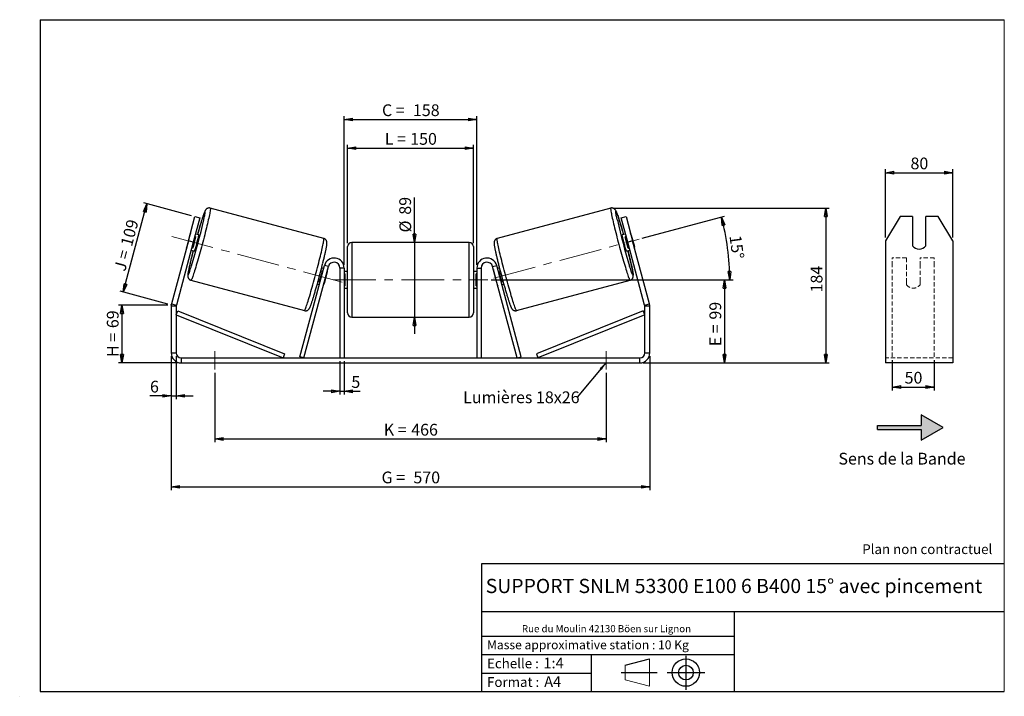
# Model space of a CAD drawing. Units: millimetres. Extents: x -1 to 292, y 3 to 205.
import ezdxf

# ---------------------------------------------------------------- set-up
doc = ezdxf.new("R2010")
doc.units = ezdxf.units.MM
doc.header["$PDSIZE"] = -1
doc.linetypes.add('CENTERX2', pattern=[20.32, 12.7, -2.54, 2.54, -2.54])
doc.linetypes.add('HIDDEN', pattern=[1.905, 1.27, -0.635])
doc.layers.add('SLD-0', color=7, linetype='Continuous')
doc.styles.add('SLDTEXTSTYLE0', font='TXT', dxfattribs={"width": 0.75})
doc.styles.add('SLDTEXTSTYLE2', font='TXT', dxfattribs={"width": 0.666667})
doc.dimstyles.new('SLDDIMSTYLE0', dxfattribs={"dimtxt": 3.501, "dimasz": 2.5, "dimexe": 0, "dimexo": 0.0625, "dimgap": 0.87525, "dimtad": 1, "dimdec": 0, "dimlfac": 4, "dimrnd": 1e-09, "dimzin": 12, "dimdsep": 46, "dimtxsty": 'SLDTEXTSTYLE0', "dimblk1": 'CLOSED', "dimblk2": 'CLOSED', "dimsah": 1, "dimcen": 0.09, "dimadec": 0, "dimazin": 3, "dimtfac": 1, "dimtofl": 0, "dimtmove": 0, "dimatfit": 3, "dimldrblk": 'CLOSED', "dimfxl": 0, "dimfrac": 2, "dimtolj": 1, "dimtzin": 12, "dimarcsym": 0})
doc.dimstyles.new('SLDDIMSTYLE1', dxfattribs={"dimtxt": 3.501, "dimasz": 2.5, "dimexe": 0, "dimexo": 0.0625, "dimgap": 0.87525, "dimtad": 1, "dimdec": 0, "dimlfac": 4, "dimrnd": 1e-09, "dimzin": 12, "dimdsep": 46, "dimtxsty": 'SLDTEXTSTYLE0', "dimblk1": 'CLOSED', "dimblk2": 'CLOSED', "dimsah": 1, "dimcen": 0.09, "dimadec": 0, "dimazin": 3, "dimtfac": 1, "dimtmove": 0, "dimatfit": 0, "dimldrblk": 'CLOSED', "dimfxl": 0, "dimfrac": 2, "dimtolj": 1, "dimtzin": 12, "dimarcsym": 0})
doc.dimstyles.new('SLDDIMSTYLE2', dxfattribs={"dimtxt": 3.501, "dimasz": 2.5, "dimexe": 0, "dimexo": 0.0625, "dimgap": 0.87525, "dimtad": 1, "dimdec": 4, "dimlfac": 4, "dimzin": 12, "dimdsep": 46, "dimtxsty": 'SLDTEXTSTYLE0', "dimblk1": 'CLOSED', "dimblk2": 'CLOSED', "dimsah": 1, "dimcen": 0.09, "dimadec": 0, "dimazin": 3, "dimtfac": 1, "dimtofl": 0, "dimtmove": 0, "dimatfit": 3, "dimldrblk": 'CLOSED', "dimfxl": 0, "dimfrac": 2, "dimtolj": 1, "dimtzin": 12, "dimarcsym": 0})
doc.dimstyles.new('SLDDIMSTYLE3', dxfattribs={"dimtxt": 0.18, "dimasz": 2.5, "dimexe": 0, "dimexo": 0.0625, "dimgap": 0, "dimtad": 0, "dimtih": 1, "dimtoh": 1, "dimdec": 0, "dimrnd": 1e-09, "dimzin": 0, "dimdsep": 46, "dimtxsty": 'Standard', "dimsah": 1, "dimcen": 0.09, "dimadec": 0, "dimazin": 0, "dimtfac": 2.5, "dimtdec": 0, "dimtofl": 0, "dimtmove": 0, "dimatfit": 3, "dimfxl": 0, "dimfrac": 2, "dimtolj": 1, "dimtzin": 0, "dimarcsym": 0})

# ---------------------------------------------------------------- blocks, each defined once
blk = doc.blocks.new('Bloc1')
at = {"color": 7, "linetype": 'Continuous', "lineweight": 0}
blk.add_point((27.17, 41.63), dxfattribs=at)
at = {"layer": 'SLD-0'}
for p, q in [((9.1, 43.82), (16.35, 45.7)), ((27.17, 46.64), (27.17, 36.52)), ((7.87, 41.63), (18.56, 41.63)), ((21.6, 41.63), (32.77, 41.63))]:
    blk.add_line(p, q, dxfattribs=at)
at = {"layer": 'SLD-0', "color": 7, "linetype": 'Continuous', "lineweight": 18}
for p, q in [((16.35, 45.7), (16.35, 37.56)), ((9.1, 39.44), (9.1, 43.82)), ((9.1, 39.44), (16.35, 37.56))]:
    blk.add_line(p, q, dxfattribs=at)
at = {"layer": 'SLD-0'}
for radius in [4.07, 2.19]:
    blk.add_circle((27.17, 41.63), radius, dxfattribs=at)
blk = doc.blocks.new('SW_NOTE_0')
at = {"color": 0, "linetype": 'Continuous', "lineweight": 0, "insert": (28.37, -0.09), "char_height": 2.1167, "attachment_point": 2, "style": 'SLDTEXTSTYLE0'}
blk.add_mtext('Rue du Moulin 42130 Böen sur Lignon', dxfattribs=at)
blk = doc.blocks.new('_Closed')
at = {"color": 0, "linetype": 'ByBlock', "lineweight": -2}
for p, q in [((-1, 0.166667), (0, 0)), ((-1, 0.166667), (-1, -0.166667)), ((0, 0), (-1, -0.166667)), ((0, 0), (-1, 0))]:
    blk.add_line(p, q, dxfattribs=at)
blk = doc.blocks.new('_D')
at = {"layer": 'SLD-0'}
for p, q in [((42.98, 120), (28.34, 120)), ((29.34, 120), (29.34, 102.75)), ((45.98, 102.75), (28.34, 102.75))]:
    blk.add_line(p, q, dxfattribs=at)
at = {"layer": 'SLD-0', "xscale": 2.5, "yscale": 2.5}
for p, rotation in [((29.34, 120), 90.0000000000004), ((29.34, 102.75), 270.0000000000004)]:
    blk.add_blockref('_Closed', p, dxfattribs=dict(at, rotation=rotation))
at = {"layer": 'SLD-0', "char_height": 3.501, "attachment_point": 1, "rotation": 90}
for s, insert, style in [('69', (24.83, 113.1), 'SLDTEXTSTYLE0'), ('H =', (24.83, 104.49), 'SLDTEXTSTYLE2')]:
    blk.add_mtext(s, dxfattribs=dict(at, insert=insert, style=style))
blk = doc.blocks.new('_D_1')
at = {"layer": 'SLD-0'}
for p, q in [((29.73, 123.82), (36.78, 150.16)), ((50.07, 146.6), (35.82, 150.42)), ((43.01, 120.26), (28.76, 124.08))]:
    blk.add_line(p, q, dxfattribs=at)
at = {"layer": 'SLD-0', "xscale": 2.5, "yscale": 2.5}
for p, rotation in [((36.78, 150.16), 75.00000000000065), ((29.73, 123.82), 255.0000000000007)]:
    blk.add_blockref('_Closed', p, dxfattribs=dict(at, rotation=rotation))
at = {"layer": 'SLD-0', "char_height": 3.501, "attachment_point": 1, "rotation": 75}
for s, insert, style in [('109', (28.88, 138.12), 'SLDTEXTSTYLE0'), ('J =', (26.9, 130.71), 'SLDTEXTSTYLE2')]:
    blk.add_mtext(s, dxfattribs=dict(at, insert=insert, style=style))
blk = doc.blocks.new('_D_2')
at = {"layer": 'SLD-0', "color": 7}
for p, q in [((175.83, 148.86), (239.87, 148.86)), ((238.87, 148.86), (238.87, 102.75)), ((184.48, 102.75), (239.87, 102.75))]:
    blk.add_line(p, q, dxfattribs=at)
at = {"layer": 'SLD-0', "color": 7, "xscale": 2.5, "yscale": 2.5}
for p, rotation in [((238.87, 148.86), 90.0000000000004), ((238.87, 102.75), 270.0000000000004)]:
    blk.add_blockref('_Closed', p, dxfattribs=dict(at, rotation=rotation))
at = {"layer": 'SLD-0', "color": 7, "insert": (234.36, 123.74), "char_height": 3.501, "attachment_point": 1, "rotation": 90, "style": 'SLDTEXTSTYLE0'}
blk.add_mtext('184', dxfattribs=at)
blk = doc.blocks.new('_D_3')
at = {"layer": 'SLD-0', "color": 7}
for p, q in [((43.98, 104.75), (43.98, 64.86)), ((186.48, 104.75), (186.48, 64.86)), ((43.98, 65.86), (186.48, 65.86))]:
    blk.add_line(p, q, dxfattribs=at)
at = {"layer": 'SLD-0', "color": 7, "xscale": 2.5, "yscale": 2.5, "rotation": 180.0000000000004}
blk.add_blockref('_Closed', (43.98, 65.86, 0.97), dxfattribs=at)
at = {"layer": 'SLD-0', "color": 7, "xscale": 2.5, "yscale": 2.5}
blk.add_blockref('_Closed', (186.48, 65.86, 0.97), dxfattribs=at)
at = {"layer": 'SLD-0', "color": 7, "char_height": 3.501, "attachment_point": 1}
for s, insert, style in [('G =', (106.61, 70.38), 'SLDTEXTSTYLE2'), ('570', (116.09, 70.38), 'SLDTEXTSTYLE0')]:
    blk.add_mtext(s, dxfattribs=dict(at, insert=insert, style=style))
blk = doc.blocks.new('_D_4')
at = {"layer": 'SLD-0', "color": 7}
for p, q in [((94.23, 103.25), (94.23, 93.3)), ((95.48, 103.25), (95.48, 93.3)), ((94.23, 94.3), (89.23, 94.3)), ((94.23, 94.3), (95.48, 94.3)), ((95.48, 94.3), (100.21, 94.3))]:
    blk.add_line(p, q, dxfattribs=at)
at = {"layer": 'SLD-0', "color": 7, "xscale": 2.5, "yscale": 2.5}
blk.add_blockref('_Closed', (94.23, 94.3, 0.97), dxfattribs=at)
at = {"layer": 'SLD-0', "color": 7, "xscale": 2.5, "yscale": 2.5, "rotation": 180.0000000000004}
blk.add_blockref('_Closed', (95.48, 94.3, 0.97), dxfattribs=at)
at = {"layer": 'SLD-0', "color": 7, "insert": (97.62, 98.81), "char_height": 3.5, "attachment_point": 1, "style": 'SLDTEXTSTYLE0'}
blk.add_mtext('5', dxfattribs=at)
blk = doc.blocks.new('_D_5')
at = {"layer": 'SLD-0', "color": 7}
for p, q in [((56.98, 99.75), (56.98, 79.09)), ((173.48, 99.75), (173.48, 79.09)), ((56.98, 80.09), (173.48, 80.09))]:
    blk.add_line(p, q, dxfattribs=at)
at = {"layer": 'SLD-0', "color": 7, "xscale": 2.5, "yscale": 2.5, "rotation": 180.0000000000006}
blk.add_blockref('_Closed', (56.98, 80.09, 0.97), dxfattribs=at)
at = {"layer": 'SLD-0', "color": 7, "xscale": 2.5, "yscale": 2.5}
blk.add_blockref('_Closed', (173.48, 80.09, 0.97), dxfattribs=at)
at = {"layer": 'SLD-0', "color": 7, "char_height": 3.501, "attachment_point": 1}
for s, insert, style in [('K =', (107.26, 84.6), 'SLDTEXTSTYLE2'), ('466', (115.44, 84.6), 'SLDTEXTSTYLE0')]:
    blk.add_mtext(s, dxfattribs=dict(at, insert=insert, style=style))
blk = doc.blocks.new('_D_6')
at = {"layer": 'SLD-0', "color": 7}
for p, q in [((116.44, 138.63), (116.44, 152.07)), ((116.44, 138.63), (116.44, 116.38)), ((116.44, 116.38), (116.44, 111.38))]:
    blk.add_line(p, q, dxfattribs=at)
at = {"layer": 'SLD-0', "color": 7, "xscale": 2.5, "yscale": 2.5}
for p, rotation in [((116.44, 138.63, 0.97), 270.0000000000004), ((116.44, 116.38, 0.97), 90.0000000000004)]:
    blk.add_blockref('_Closed', p, dxfattribs=dict(at, rotation=rotation))
at = {"layer": 'SLD-0', "color": 7, "char_height": 3.501, "attachment_point": 1, "rotation": 90, "style": 'SLDTEXTSTYLE0'}
for s, insert in [('89', (111.88, 146.9)), ('%%c', (111.93, 141.62))]:
    blk.add_mtext(s, dxfattribs=dict(at, insert=insert))
blk = doc.blocks.new('_D_7')
at = {"layer": 'SLD-0', "color": 7}
for p, q in [((139.23, 127.5), (209.73, 127.5)), ((208.73, 127.5), (208.73, 102.75)), ((184.48, 102.75), (209.73, 102.75))]:
    blk.add_line(p, q, dxfattribs=at)
at = {"layer": 'SLD-0', "color": 7, "xscale": 2.5, "yscale": 2.5}
for p, rotation in [((208.73, 127.5, 0.97), 90.0000000000004), ((208.73, 102.75, 0.97), 270.0000000000004)]:
    blk.add_blockref('_Closed', p, dxfattribs=dict(at, rotation=rotation))
at = {"layer": 'SLD-0', "color": 7, "char_height": 3.501, "attachment_point": 1, "rotation": 90}
for s, insert, style in [('99', (204.22, 115.65), 'SLDTEXTSTYLE0'), ('E =', (204.22, 107.73), 'SLDTEXTSTYLE2')]:
    blk.add_mtext(s, dxfattribs=dict(at, insert=insert, style=style))
blk = doc.blocks.new('_D_8')
at = {"layer": 'SLD-0', "color": 7}
for p, q in [((184.23, 139.87), (208.75, 146.44)), ((139.23, 127.5), (211.25, 127.5))]:
    blk.add_line(p, q, dxfattribs=at)
blk.add_arc((138.09, 127.5), 72.15, 0, 15, dxfattribs=at)
at = {"layer": 'SLD-0', "color": 7, "xscale": 2.5, "yscale": 2.5}
for p, rotation in [((207.79, 146.18, 0.97), 104.0077851088578), ((210.25, 127.5, 0.97), 270.9922148911434)]:
    blk.add_blockref('_Closed', p, dxfattribs=dict(at, rotation=rotation))
at = {"layer": 'SLD-0', "color": 7, "insert": (213.64, 141), "char_height": 3.501, "attachment_point": 1, "rotation": 277.5, "style": 'SLDTEXTSTYLE0'}
blk.add_mtext('15°', dxfattribs=at)
blk = doc.blocks.new('_D_9')
at = {"layer": 'SLD-0', "color": 7}
for p, q in [((96.48, 138.38), (96.48, 167.72)), ((133.98, 138.38), (133.98, 167.72)), ((96.48, 166.72), (133.98, 166.72))]:
    blk.add_line(p, q, dxfattribs=at)
at = {"layer": 'SLD-0', "color": 7, "xscale": 2.5, "yscale": 2.5, "rotation": 180.0000000000004}
blk.add_blockref('_Closed', (96.48, 166.72, 0.97), dxfattribs=at)
at = {"layer": 'SLD-0', "color": 7, "xscale": 2.5, "yscale": 2.5}
blk.add_blockref('_Closed', (133.98, 166.72, 0.97), dxfattribs=at)
at = {"layer": 'SLD-0', "color": 7, "char_height": 3.501, "attachment_point": 1}
for s, insert, style in [('L =', (107.56, 171.24), 'SLDTEXTSTYLE2'), ('150', (115.13, 171.24), 'SLDTEXTSTYLE0')]:
    blk.add_mtext(s, dxfattribs=dict(at, insert=insert, style=style))
blk = doc.blocks.new('_D_10')
at = {"layer": 'SLD-0', "color": 7}
for p, q in [((95.48, 132), (95.48, 176.27)), ((134.98, 132), (134.98, 176.27)), ((95.48, 175.27), (134.98, 175.27))]:
    blk.add_line(p, q, dxfattribs=at)
at = {"layer": 'SLD-0', "color": 7, "xscale": 2.5, "yscale": 2.5, "rotation": 180.0000000000004}
blk.add_blockref('_Closed', (95.48, 175.27, 0.97), dxfattribs=at)
at = {"layer": 'SLD-0', "color": 7, "xscale": 2.5, "yscale": 2.5}
blk.add_blockref('_Closed', (134.98, 175.27, 0.97), dxfattribs=at)
at = {"layer": 'SLD-0', "color": 7, "char_height": 3.501, "attachment_point": 1}
for s, insert, style in [('C =', (106.74, 179.78), 'SLDTEXTSTYLE2'), ('158', (115.95, 179.78), 'SLDTEXTSTYLE0')]:
    blk.add_mtext(s, dxfattribs=dict(at, insert=insert, style=style))
blk = doc.blocks.new('_D_11')
at = {"layer": 'SLD-0', "color": 7}
for p, q in [((43.98, 104.75), (43.98, 91.92)), ((45.48, 104.75), (45.48, 91.92)), ((43.98, 92.92), (37.67, 92.92)), ((43.98, 92.92), (45.48, 92.92)), ((45.48, 92.92), (50.48, 92.92))]:
    blk.add_line(p, q, dxfattribs=at)
at = {"layer": 'SLD-0', "color": 7, "xscale": 2.5, "yscale": 2.5}
blk.add_blockref('_Closed', (43.98, 92.92, 0.97), dxfattribs=at)
at = {"layer": 'SLD-0', "color": 7, "xscale": 2.5, "yscale": 2.5, "rotation": 180.0000000000004}
blk.add_blockref('_Closed', (45.48, 92.92, 0.97), dxfattribs=at)
at = {"layer": 'SLD-0', "color": 7, "insert": (37.67, 97.43), "char_height": 3.5, "attachment_point": 1, "style": 'SLDTEXTSTYLE0'}
blk.add_mtext('6', dxfattribs=at)
blk = doc.blocks.new('SW_NOTE_0_1')
at = {"layer": 'SLD-0', "color": 0, "insert": (-33.92, 1.69), "char_height": 3.5, "attachment_point": 1, "style": 'SLDTEXTSTYLE0'}
blk.add_mtext('Lumières 18x26', dxfattribs=at)
blk = doc.blocks.new('_D_12')
at = {"layer": 'SLD-0', "color": 7}
for p, q in [((258.65, 103.58), (258.65, 94.57)), ((271.15, 103.58), (271.15, 94.57)), ((258.65, 95.57), (271.15, 95.57))]:
    blk.add_line(p, q, dxfattribs=at)
at = {"layer": 'SLD-0', "color": 7, "xscale": 2.5, "yscale": 2.5, "rotation": 180.0000000000005}
blk.add_blockref('_Closed', (258.65, 95.57), dxfattribs=at)
at = {"layer": 'SLD-0', "color": 7, "xscale": 2.5, "yscale": 2.5}
blk.add_blockref('_Closed', (271.15, 95.57), dxfattribs=at)
at = {"layer": 'SLD-0', "color": 7, "insert": (262.32, 100.09), "char_height": 3.501, "attachment_point": 1, "style": 'SLDTEXTSTYLE0'}
blk.add_mtext('50', dxfattribs=at)
blk = doc.blocks.new('_D_13')
at = {"layer": 'SLD-0', "color": 7}
for p, q in [((256.65, 140.1), (256.65, 160.42)), ((256.65, 159.42), (276.65, 159.42)), ((276.65, 140.1), (276.65, 160.42))]:
    blk.add_line(p, q, dxfattribs=at)
at = {"layer": 'SLD-0', "color": 7, "xscale": 2.5, "yscale": 2.5, "rotation": 180.0000000000004}
blk.add_blockref('_Closed', (256.65, 159.42), dxfattribs=at)
at = {"layer": 'SLD-0', "color": 7, "xscale": 2.5, "yscale": 2.5}
blk.add_blockref('_Closed', (276.65, 159.42), dxfattribs=at)
at = {"layer": 'SLD-0', "color": 7, "insert": (264.07, 163.93), "char_height": 3.501, "attachment_point": 1, "style": 'SLDTEXTSTYLE0'}
blk.add_mtext('80', dxfattribs=at)

msp = doc.modelspace()

# ---------------------------------------------------------------- hatches: boundary and pattern name
at = {"linetype": 'Continuous'}
msp.add_hatch(color=7, dxfattribs=at).paths.add_polyline_path([(267.295368, 79.766496), (273.790559, 83.516496), (267.295368, 87.266496), (267.295368, 84.141496), (254.288962, 84.141496), (254.288962, 82.891496), (267.295368, 82.891496)], flags=0)

# ---------------------------------------------------------------- linework, layer by layer
at = {"color": 7, "linetype": 'Continuous', "lineweight": 18}
for p, q in [((292, 205), (5, 205)), ((5, 205), (5, 4.867368)), ((292, 4.867368), (292, 205)), ((4.937878, 61.166738), (5, 61.166738))]:
    msp.add_line(p, q, dxfattribs=at)
at = {"color": 7, "linetype": 'Continuous', "lineweight": 25}
for p, q in [((89.407956, 139.814002), (55.629515, 148.864908)), ((174.829502, 148.864908), (141.051061, 139.814002)), ((49.096072, 139.098091), (51.037215, 146.342535)), ((52.486104, 145.954306), (50.544961, 138.709862)), ((51.037215, 146.342535), (52.486104, 145.954306)), ((177.972913, 145.954306), (179.421802, 146.342535)), ((179.914056, 138.709862), (177.972913, 145.954306)), ((179.421802, 146.342535), (181.362945, 139.098091)), ((260.982031, 146.342535), (256.651904, 139.098091)), ((264.651904, 146.342535), (260.982031, 146.342535)), ((264.651904, 146.342535), (264.651904, 137.649202)), ((268.651904, 137.649202), (268.651904, 146.342535)), ((272.321777, 146.342535), (268.651904, 146.342535)), ((276.651904, 139.098091), (272.321777, 146.342535)), ((49.523164, 140.83199), (48.598995, 137.382945)), ((52.190828, 140.857044), (51.192009, 141.124677)), ((179.267009, 141.124677), (178.268189, 140.857044)), ((180.935853, 140.83199), (181.860022, 137.382945)), ((49.096072, 139.098091), (44.081731, 120.384315)), ((50.544961, 138.709862), (45.53062, 119.996087)), ((50.544961, 138.709862), (49.096072, 139.098091)), ((50.427828, 136.89291), (51.351997, 140.341955)), ((51.007045, 140.434385), (51.351997, 140.341955)), ((132.729509, 138.629334), (97.729509, 138.629334)), ((179.451972, 140.434385), (179.10702, 140.341955)), ((180.031189, 136.89291), (179.10702, 140.341955)), ((181.362945, 139.098091), (179.914056, 138.709862)), ((184.928397, 119.996087), (179.914056, 138.709862)), ((186.377286, 120.384315), (181.362945, 139.098091)), ((256.651904, 139.098091), (256.651904, 120.384315)), ((276.651904, 139.098091), (276.651904, 120.384315)), ((49.897913, 136.295048), (50.896733, 136.027415)), ((50.427828, 136.89291), (50.082877, 136.98534)), ((96.479509, 127.504334), (96.479509, 137.379334)), ((133.979509, 137.379334), (133.979509, 117.629334)), ((179.562284, 136.027415), (180.561104, 136.295048)), ((180.031189, 136.89291), (180.376141, 136.98534)), ((82.292727, 104.577858), (89.581731, 131.780791)), ((83.500134, 104.254334), (90.789138, 131.457268)), ((89.346079, 130.901325), (88.763903, 131.057318)), ((89.161116, 130.211033), (88.990831, 130.25666)), ((90.438478, 129.868764), (89.514309, 126.419719)), ((90.789138, 131.457268), (89.581731, 131.780791)), ((90.438478, 129.868764), (90.368523, 129.887509)), ((95.479509, 131.004334), (94.229509, 131.004334)), ((94.229509, 131.004334), (94.229509, 104.254334)), ((95.479509, 131.004334), (95.479509, 104.254334)), ((96.479509, 130.004334), (95.479509, 130.004334)), ((95.479509, 129.289691), (95.729509, 129.289691)), ((95.729509, 125.718977), (95.729509, 129.289691)), ((134.979509, 130.004334), (133.979509, 130.004334)), ((134.979509, 129.289691), (134.729509, 129.289691)), ((134.729509, 125.718977), (134.729509, 129.289691)), ((134.979509, 131.004334), (136.229509, 131.004334)), ((134.979509, 131.004334), (134.979509, 104.254334)), ((136.229509, 131.004334), (136.229509, 104.254334)), ((139.669879, 131.457268), (140.877286, 131.780791)), ((146.958883, 104.254334), (139.669879, 131.457268)), ((140.020539, 129.868764), (140.090494, 129.887509)), ((140.020539, 129.868764), (140.944708, 126.419719)), ((148.16629, 104.577858), (140.877286, 131.780791)), ((141.695114, 131.057318), (141.112938, 130.901325)), ((141.297902, 130.211033), (141.468187, 130.25666)), ((49.870792, 127.373058), (83.649232, 118.322152)), ((87.470778, 126.227429), (88.051983, 126.071695)), ((88.066662, 126.807615), (88.236947, 126.761988)), ((89.444354, 126.438464), (89.514309, 126.419719)), ((96.479509, 117.629334), (96.479509, 127.504334)), ((141.014663, 126.438464), (140.944708, 126.419719)), ((142.392355, 126.807615), (142.222071, 126.761988)), ((142.407034, 126.071695), (142.989209, 126.227689)), ((146.809785, 118.322152), (180.588226, 127.373058)), ((95.729509, 125.718977), (95.479509, 125.718977)), ((95.479509, 125.004334), (96.479509, 125.004334)), ((133.979509, 125.004334), (134.979509, 125.004334)), ((134.729509, 125.718977), (134.979509, 125.718977)), ((44.081731, 120.384315), (45.53062, 119.996087)), ((184.928397, 119.996087), (186.377286, 120.384315)), ((256.651904, 120.384315), (256.651904, 119.607858)), ((276.651904, 120.384315), (276.651904, 119.607858)), ((45.479509, 119.607858), (43.979509, 119.607858)), ((43.979509, 119.607858), (43.979509, 105.754334)), ((45.479509, 119.607858), (45.479509, 105.754334)), ((45.479509, 117.107858), (45.947772, 118.266836)), ((45.947772, 118.266836), (77.76099, 105.413312)), ((184.511246, 118.266836), (152.698027, 105.413312)), ((184.979509, 117.107858), (184.511246, 118.266836)), ((184.979509, 105.754334), (184.979509, 119.607858)), ((186.479509, 119.607858), (184.979509, 119.607858)), ((186.479509, 105.754334), (186.479509, 119.607858)), ((256.651904, 119.607858), (256.651904, 105.754334)), ((276.651904, 119.607858), (276.651904, 105.754334)), ((45.479509, 117.107858), (77.292727, 104.254334)), ((97.729509, 116.379334), (132.729509, 116.379334)), ((184.979509, 117.107858), (153.16629, 104.254334)), ((43.979509, 105.754334), (45.479509, 105.754334)), ((184.979509, 105.754334), (186.479509, 105.754334)), ((256.651904, 105.754334), (256.651904, 102.754334)), ((276.651904, 105.754334), (276.651904, 102.754334)), ((46.979509, 104.254334), (46.979509, 102.754334)), ((46.979509, 104.254334), (183.479509, 104.254334)), ((46.979509, 102.754334), (183.479509, 102.754334)), ((77.76099, 105.413312), (77.292727, 104.254334)), ((83.500134, 104.254334), (82.292727, 104.577858)), ((146.958883, 104.254334), (148.16629, 104.577858)), ((152.698027, 105.413312), (153.16629, 104.254334)), ((183.479509, 102.754334), (183.479509, 104.254334)), ((276.651904, 102.754334), (256.651904, 102.754334))]:
    msp.add_line(p, q, dxfattribs=at)
at = {"color": 8, "linetype": 'Continuous', "lineweight": 25}
for p, q in [((97.729509, 138.629334), (97.729509, 127.504334)), ((132.729509, 116.379334), (132.729509, 138.629334)), ((97.729509, 127.504334), (97.729509, 116.379334))]:
    msp.add_line(p, q, dxfattribs=at)
at = {"color": 7, "linetype": 'HIDDEN', "lineweight": 18}
for p, q in [((258.651904, 131.780791), (258.651904, 134.004334)), ((262.901904, 134.004334), (258.651904, 134.004334)), ((262.901904, 134.004334), (262.901904, 131.780791)), ((266.901904, 131.780791), (266.901904, 134.004334)), ((271.151904, 134.004334), (266.901904, 134.004334)), ((271.151904, 131.780791), (271.151904, 134.004334)), ((258.651904, 104.577858), (258.651904, 131.780791)), ((262.901904, 131.780791), (262.901904, 127.037621)), ((266.901904, 127.037621), (266.901904, 131.780791)), ((271.151904, 104.577858), (271.151904, 131.780791)), ((262.901904, 126.714098), (262.901904, 127.037621)), ((262.901904, 126.004334), (262.901904, 126.714098)), ((266.901904, 126.714098), (266.901904, 127.037621)), ((266.901904, 126.714098), (266.901904, 126.004334)), ((276.651904, 104.254334), (256.651904, 104.254334))]:
    msp.add_line(p, q, dxfattribs=at)
at = {"color": 8, "linetype": 'Continuous', "lineweight": 25, "flags": 128}
for points in [[(55.62952, 148.864906), (55.653151, 148.831724), (55.663252, 148.748594), (55.659771, 148.615903), (55.642724, 148.43427), (55.61219, 148.204543), (55.568312, 147.927792), (55.511295, 147.605309), (55.441404, 147.238595), (55.358965, 146.829362), (55.264362, 146.379517), (55.158037, 145.891157), (55.040486, 145.36656), (54.912255, 144.808172), (54.773945, 144.218595), (54.626198, 143.600579), (54.469704, 142.957005), (54.305193, 142.290875), (54.133432, 141.605293), (53.955221, 140.903456), (53.771392, 140.188637), (53.582801, 139.464168), (53.390328, 138.733427), (53.19487, 137.999821), (52.997338, 137.266771), (52.798655, 136.537695), (52.599745, 135.815991), (52.401536, 135.105024), (52.204953, 134.408111), (52.010911, 133.728498), (51.820317, 133.069357), (51.634057, 132.433759), (51.453002, 131.824668), (51.277994, 131.244924), (51.109851, 130.697231), (50.949355, 130.18414), (50.797255, 129.708046), (50.654261, 129.271168), (50.521038, 128.875542), (50.398209, 128.523013), (50.286346, 128.215225), (50.18597, 127.953613), (50.097549, 127.739397), (50.021496, 127.573575), (49.958166, 127.45692), (49.907853, 127.389977), (49.870792, 127.373058)], [(53.685361, 145.360347), (53.710721, 145.475668), (53.807977, 145.927287), (53.893153, 146.33897), (53.965794, 146.708521), (54.025513, 147.033967), (54.071991, 147.313573), (54.104979, 147.545847), (54.124303, 147.729548), (54.129858, 147.863698), (54.121615, 147.94758), (54.099619, 147.980747), (54.063986, 147.963022), (54.014906, 147.894499), (53.952642, 147.775544), (53.877526, 147.606792), (53.789958, 147.389144), (53.690406, 147.123759), (53.579401, 146.812055), (53.457535, 146.455694), (53.325458, 146.056578), (53.183875, 145.616836), (53.033541, 145.138814), (52.875259, 144.625063), (52.709873, 144.078324), (52.538266, 143.501515), (52.361352, 142.897711), (52.180076, 142.270136), (51.995405, 141.622137), (51.80894, 140.959371)], [(174.829492, 148.864905), (174.805866, 148.831724), (174.795765, 148.748594), (174.799246, 148.615903), (174.816293, 148.43427), (174.846827, 148.204543), (174.890705, 147.927792), (174.947722, 147.605309), (175.017614, 147.238595), (175.100053, 146.829362), (175.194655, 146.379517), (175.30098, 145.891157), (175.418532, 145.36656), (175.546762, 144.808172), (175.685073, 144.218595), (175.832819, 143.600579), (175.989313, 142.957005), (176.153824, 142.290875), (176.325585, 141.605293), (176.503796, 140.903456), (176.687626, 140.188637), (176.876217, 139.464168), (177.06869, 138.733427), (177.264147, 137.999821), (177.461679, 137.266771), (177.660363, 136.537695), (177.859273, 135.815991), (178.057481, 135.105024), (178.254065, 134.408111), (178.448106, 133.728498), (178.6387, 133.069357), (178.82496, 132.433759), (179.006015, 131.824668), (179.181023, 131.244924), (179.349167, 130.697231), (179.509662, 130.18414), (179.661762, 129.708046), (179.804757, 129.271168), (179.937979, 128.875542), (180.060808, 128.523013), (180.172671, 128.215225), (180.273047, 127.953613), (180.361468, 127.739397), (180.437521, 127.573575), (180.500851, 127.45692), (180.551165, 127.389977), (180.588226, 127.373058)], [(176.80324, 145.226887), (176.748297, 145.475668), (176.65104, 145.927287), (176.565864, 146.33897), (176.493223, 146.708521), (176.433504, 147.033967), (176.387026, 147.313573), (176.354038, 147.545847), (176.334714, 147.729548), (176.329159, 147.863698), (176.337402, 147.94758), (176.359398, 147.980747), (176.395031, 147.963022), (176.444111, 147.894499), (176.506375, 147.775544), (176.581491, 147.606792), (176.669059, 147.389144), (176.768611, 147.123759), (176.879616, 146.812055), (177.001482, 146.455694), (177.133559, 146.056578), (177.275142, 145.616836), (177.425476, 145.138814), (177.583758, 144.625063), (177.749144, 144.078324), (177.920752, 143.501515), (178.097665, 142.897711), (178.278941, 142.270136), (178.336063, 142.070612)], [(83.649232, 118.322152), (83.686293, 118.339071), (83.736606, 118.406014), (83.799937, 118.522669), (83.87599, 118.688491), (83.964411, 118.902707), (84.064786, 119.164319), (84.17665, 119.472107), (84.299479, 119.824636), (84.432701, 120.220262), (84.575696, 120.65714), (84.727796, 121.133235), (84.888291, 121.646325), (85.056435, 122.194018), (85.231443, 122.773762), (85.412498, 123.382853), (85.598757, 124.018451), (85.789352, 124.677593), (85.983393, 125.357205), (86.179977, 126.054119), (86.378185, 126.765085), (86.577095, 127.486789), (86.775779, 128.215865), (86.97331, 128.948916), (87.168768, 129.682521), (87.361241, 130.413262), (87.549832, 131.137731), (87.733662, 131.85255), (87.911873, 132.554387), (88.083634, 133.239969), (88.248145, 133.9061), (88.404639, 134.549673), (88.552385, 135.167689), (88.690696, 135.757266), (88.818926, 136.315654), (88.936478, 136.840251), (89.042803, 137.328611), (89.137405, 137.778456), (89.219844, 138.187689), (89.289736, 138.554403), (89.346753, 138.876887), (89.390631, 139.153637), (89.421165, 139.383364), (89.438212, 139.564997), (89.441693, 139.697688), (89.431592, 139.780819), (89.407956, 139.814002)], [(146.809785, 118.322152), (146.772724, 118.339071), (146.722411, 118.406014), (146.65908, 118.522669), (146.583027, 118.688491), (146.494607, 118.902707), (146.394231, 119.164319), (146.282367, 119.472107), (146.159538, 119.824636), (146.026316, 120.220262), (145.883321, 120.65714), (145.731222, 121.133235), (145.570726, 121.646325), (145.402582, 122.194018), (145.227575, 122.773762), (145.046519, 123.382853), (144.86026, 124.018451), (144.669665, 124.677593), (144.475624, 125.357205), (144.279041, 126.054119), (144.080832, 126.765085), (143.881922, 127.486789), (143.683238, 128.215865), (143.485707, 128.948916), (143.290249, 129.682521), (143.097776, 130.413262), (142.909185, 131.137731), (142.725355, 131.85255), (142.547145, 132.554387), (142.375383, 133.239969), (142.210872, 133.9061), (142.054379, 134.549673), (141.906632, 135.167689), (141.768321, 135.757266), (141.640091, 136.315654), (141.522539, 136.840251), (141.416214, 137.328611), (141.321612, 137.778456), (141.239173, 138.187689), (141.169282, 138.554403), (141.112264, 138.876887), (141.068386, 139.153637), (141.037853, 139.383364), (141.020805, 139.564997), (141.017324, 139.697688), (141.027425, 139.780819), (141.051061, 139.814002)], [(50.303391, 135.297916), (50.180875, 134.809017), (50.024077, 134.174883), (49.875387, 133.563517), (49.735599, 132.978182), (49.605458, 132.421999), (49.485659, 131.897936), (49.376841, 131.408791), (49.279584, 130.957172), (49.194408, 130.545488), (49.121767, 130.175938), (49.062048, 129.850491), (49.015571, 129.570886), (48.982582, 129.338612), (48.963259, 129.154911), (48.957703, 129.020761), (48.965946, 128.936879), (48.987943, 128.903712)], [(179.944173, 136.129742), (180.114072, 135.462536), (180.278142, 134.809017), (180.43494, 134.174883), (180.58363, 133.563517), (180.723418, 132.978182), (180.853559, 132.421999), (180.973358, 131.897936), (181.082176, 131.408791), (181.179433, 130.957172), (181.264609, 130.545488), (181.33725, 130.175938), (181.396969, 129.850491), (181.443447, 129.570886), (181.476435, 129.338612), (181.495759, 129.154911), (181.501314, 129.020761), (181.493071, 128.936879), (181.471075, 128.903712)], [(48.987943, 128.903712), (49.023576, 128.921437), (49.072655, 128.98996), (49.134919, 129.108914), (49.210035, 129.277666), (49.297603, 129.495315), (49.397155, 129.7607), (49.50816, 130.072404), (49.630027, 130.428765), (49.762103, 130.827881), (49.903686, 131.267623), (50.037272, 131.691884)], [(181.471075, 128.903712), (181.435442, 128.921437), (181.386362, 128.98996), (181.324098, 129.108914), (181.248982, 129.277666), (181.161414, 129.495315), (181.061862, 129.7607), (180.950857, 130.072404), (180.828991, 130.428765), (180.696914, 130.827881), (180.555331, 131.267623), (180.452995, 131.591897)]]:
    msp.add_lwpolyline(points, dxfattribs=at)
at = {"color": 7, "linetype": 'Continuous', "lineweight": 25, "flags": 128}
for points in [[(50.896733, 136.027415), (50.918179, 136.04925), (50.952959, 136.122087), (51.000331, 136.244374), (51.059286, 136.413504), (51.128567, 136.625873), (51.206697, 136.876955), (51.292012, 137.161398), (51.382693, 137.473139), (51.476807, 137.805535), (51.572349, 138.151501), (51.667282, 138.503663), (51.759582, 138.854516), (51.847283, 139.196582), (51.928516, 139.52257), (52.001548, 139.825533), (52.064824, 140.099012), (52.116995, 140.337181), (52.156949, 140.534961), (52.183834, 140.688139), (52.197077, 140.793449), (52.196397, 140.848647), (52.190828, 140.857044)], [(179.562284, 136.027415), (179.540838, 136.04925), (179.506058, 136.122087), (179.458686, 136.244374), (179.399731, 136.413504), (179.33045, 136.625873), (179.25232, 136.876955), (179.167005, 137.161398), (179.076324, 137.473139), (178.98221, 137.805535), (178.886668, 138.151501), (178.791735, 138.503663), (178.699435, 138.854516), (178.611734, 139.196582), (178.530501, 139.52257), (178.457469, 139.825533), (178.394193, 140.099012), (178.342022, 140.337181), (178.302068, 140.534961), (178.275183, 140.688139), (178.26194, 140.793449), (178.26262, 140.848647), (178.268189, 140.857044)], [(178.336063, 142.070612), (178.463612, 141.622137), (178.650077, 140.959371)], [(50.514845, 136.129742), (50.344945, 135.462536), (50.303391, 135.297916)]]:
    msp.add_lwpolyline(points, dxfattribs=at)
at = {"color": 7, "linetype": 'Continuous', "lineweight": 25}
for centre, radius, start, end in [((-136.262079, 188.735922), 194.837036, 342.97564354, 347.13674746), ((367.0746, 188.851931), 195.208439, 192.91347136, 197.05728326), ((57.867257, 138.298352), 8.720276, 159.44354603, 163.10937401), ((172.59176, 138.298352), 8.720276, 16.89062599, 20.55645397), ((3.1773, 151.401989), 49.427985, 342.93000498, 347.06999502), ((97.729509, 137.379334), 1.25, 90, 180), ((132.729509, 137.379334), 1.25, 0, 90), ((227.281717, 151.401989), 49.427985, 192.93000498, 197.06999502), ((57.092011, 135.405093), 8.720276, 166.89062599, 170.55645397), ((173.367006, 135.405093), 8.720276, 9.44354603, 13.10937401), ((266.651904, 139.23069), 2.549726, 218.33497657, 321.66502343), ((-130.728918, 187.283558), 226.579786, 344.58911917, 346.00773206), ((92.479509, 131.004334), 3, 0, 165), ((92.479509, 131.004334), 1.75, 0, 165), ((137.979509, 131.004334), 3, 15, 180), ((137.979509, 131.004334), 1.75, 15, 180), ((40.816134, 141.316694), 49.427985, 342.93000498, 347.06999502), ((88.117708, 130.609046), 2.435978, 342.30830863, 359.26507981), ((142.341309, 130.609046), 2.435978, 180.73492019, 197.69169137), ((189.642883, 141.316694), 49.427985, 192.93000498, 197.06999502), ((366.577791, 188.729218), 232.159986, 194.34548201, 195.74498969), ((86.747092, 127.085994), 2.846298, 331.96428468, 346.46232687), ((143.711925, 127.085994), 2.846298, 193.53767313, 208.03571532), ((46.979509, 119.607858), 3, 165, 180), ((183.479509, 119.607858), 3, 0, 15), ((46.979509, 119.607858), 1.5, 165, 180), ((97.729509, 117.629334), 1.25, 180, 270), ((132.729509, 117.629334), 1.25, 270, 0), ((183.479509, 119.607858), 1.5, 0, 15), ((46.979509, 105.754334), 3, 180, 270), ((46.979509, 105.754334), 1.5, 180, 270), ((183.479509, 105.754334), 1.5, 270, 0), ((183.479509, 105.754334), 3, 270, 0)]:
    msp.add_arc(centre, radius, start, end, dxfattribs=at)
at = {"color": 7, "linetype": 'HIDDEN', "lineweight": 18}
msp.add_arc((264.901904, 127.504334), 2.5, 216.86989765, 323.13010235, dxfattribs=at)
at = {"color": 7, "linetype": 'Continuous', "lineweight": 25}
for points, knots in [([(55.6279, 148.859114), (55.582104, 148.872224), (55.461146, 148.90685), (55.26039, 148.912991), (55.042429, 148.887656), (54.845847, 148.828981), (54.674958, 148.748141), (54.53166, 148.653912), (54.415251, 148.55505), (54.321955, 148.457309), (54.245468, 148.361663), (54.178728, 148.264242), (54.113936, 148.155373), (54.03839, 148.010277), (53.9532, 147.822788), (53.85463, 147.58176), (53.748744, 147.303115), (53.635402, 146.988214), (53.512583, 146.63211), (53.383496, 146.245068), (53.247558, 145.826074), (53.104794, 145.375589), (52.955525, 144.894851), (52.800232, 144.38555), (52.639499, 143.849693), (52.473971, 143.289477), (52.304361, 142.70743), (52.13136, 142.105685), (51.965705, 141.523), (51.857231, 141.135573), (51.80797, 140.959631)], [0, 0, 0, 0, 0.0106527008, 0.0281363782, 0.0446608229, 0.0604294523, 0.075568797, 0.090213375, 0.1046860597, 0.1196054647, 0.1358224769, 0.1547452329, 0.1785021463, 0.2110963736, 0.2637406745, 0.3167136021, 0.3666470654, 0.4194501131, 0.4703868389, 0.520384564, 0.5698591215, 0.6190123006, 0.667954983, 0.7167533416, 0.7654493276, 0.8140708342, 0.8626371615, 0.9111621409, 0.959656015, 1, 1, 1, 1]), ([(178.322082, 142.123316), (178.306726, 142.177247), (178.233057, 142.435973), (178.103808, 142.882342), (177.935389, 143.458487), (177.771547, 144.010458), (177.612729, 144.537503), (177.459672, 145.036914), (177.312969, 145.506744), (177.173167, 145.945129), (177.040703, 146.35054), (176.915869, 146.721843), (176.798712, 147.058489), (176.68878, 147.360971), (176.584659, 147.631779), (176.481184, 147.879933), (176.39159, 148.070635), (176.305402, 148.224504), (176.232646, 148.33539), (176.155511, 148.436083), (176.058278, 148.541623), (175.934606, 148.649114), (175.779913, 148.751261), (175.595143, 148.836492), (175.385612, 148.894383), (175.161636, 148.913345), (174.97217, 148.903112), (174.865062, 148.869704), (174.831067, 148.859101)], [0, 0, 0, 0, 0.0140415492, 0.0673632963, 0.1207169349, 0.1741123703, 0.2275626843, 0.281085684, 0.3347063836, 0.3884611474, 0.4424049565, 0.4966249234, 0.5512673636, 0.6065975715, 0.6631510564, 0.7222044699, 0.7878967421, 0.8226737524, 0.8450412268, 0.8648374986, 0.8827245964, 0.9000204564, 0.917390008, 0.9352948189, 0.9536956964, 0.9723923755, 0.99123763, 1, 1, 1, 1]), ([(89.143255, 132.556217), (89.160546, 132.625597), (89.228526, 132.898369), (89.340374, 133.35611), (89.477943, 133.926035), (89.607046, 134.471249), (89.727684, 134.990925), (89.839181, 135.482478), (89.941108, 135.944062), (90.033042, 136.373968), (90.114643, 136.770895), (90.185642, 137.134067), (90.245861, 137.463602), (90.295246, 137.761277), (90.333838, 138.033442), (90.356557, 138.249827), (90.365755, 138.430362), (90.36449, 138.570516), (90.352754, 138.706205), (90.330712, 138.837357), (90.290911, 138.983796), (90.225838, 139.144271), (90.128593, 139.31177), (89.996081, 139.474727), (89.829212, 139.619626), (89.632101, 139.740645), (89.483724, 139.789205), (89.407956, 139.814002)], [0, 0, 0, 0, 0.01873101109, 0.07364305064, 0.12859386768, 0.18359551735, 0.23866421861, 0.29382247449, 0.34910255421, 0.40455247957, 0.46024689367, 0.51630817142, 0.57295115837, 0.63058992809, 0.69014097701, 0.75417210316, 0.79397796274, 0.82773890974, 0.84948194279, 0.8688505879, 0.88685740977, 0.90465052531, 0.92273176802, 0.94140701592, 0.96050232563, 0.97983073184, 1, 1, 1, 1]), ([(141.051061, 139.814002), (140.97761, 139.790093), (140.831403, 139.742503), (140.637988, 139.625271), (140.475054, 139.48627), (140.346691, 139.33375), (140.25091, 139.178103), (140.184061, 139.02765), (140.140644, 138.888398), (140.114345, 138.761426), (140.09976, 138.642634), (140.093511, 138.523425), (140.094657, 138.388078), (140.106243, 138.205783), (140.132328, 137.977595), (140.174066, 137.696361), (140.225701, 137.392622), (140.288929, 137.052411), (140.364445, 136.671482), (140.450055, 136.259799), (140.54565, 135.81704), (140.650959, 135.343999), (140.765605, 134.84212), (140.889134, 134.313236), (141.021016, 133.759492), (141.160724, 133.183122), (141.307479, 132.586987), (141.461222, 131.972379), (141.574091, 131.525139), (141.636892, 131.28058), (141.644853, 131.249576)], [0, 0, 0, 0, 0.01752273, 0.0348793755, 0.051346691, 0.0670994851, 0.0822564486, 0.0969973611, 0.1117795527, 0.1272722751, 0.1445535063, 0.1652626789, 0.1920418617, 0.2304913417, 0.2910545756, 0.3432652636, 0.3931170423, 0.4457602791, 0.4970101467, 0.547510929, 0.5975757356, 0.6473652348, 0.6969708936, 0.7464486944, 0.7958348281, 0.8451537484, 0.894422613, 0.9436538765, 0.9928568766, 1, 1, 1, 1]), ([(50.293569, 135.262901), (50.273997, 135.185453), (50.201735, 134.899504), (50.082946, 134.420764), (49.938031, 133.830041), (49.800897, 133.261269), (49.671677, 132.715746), (49.55107, 132.196152), (49.439565, 131.704577), (49.33764, 131.242999), (49.245706, 130.813092), (49.164105, 130.416164), (49.093106, 130.052993), (49.032887, 129.723457), (48.983502, 129.425783), (48.94491, 129.153618), (48.92219, 128.937233), (48.912993, 128.756698), (48.914258, 128.616543), (48.925994, 128.480854), (48.948036, 128.349702), (48.987837, 128.203264), (49.05291, 128.042789), (49.150155, 127.87529), (49.282667, 127.712333), (49.449536, 127.567434), (49.646647, 127.446415), (49.795024, 127.397855), (49.870792, 127.373058)], [0, 0, 0, 0, 0.0192952621, 0.0712408761, 0.1232144515, 0.1752247292, 0.2272831195, 0.2794049732, 0.3316115894, 0.3839335102, 0.436416188, 0.4891302713, 0.5421915866, 0.5958034825, 0.6503578747, 0.7067222158, 0.7673268954, 0.8050026558, 0.8369569801, 0.8575364956, 0.8758686818, 0.892911919, 0.9097528857, 0.9268665613, 0.9445424556, 0.9626159332, 0.9809100338, 1, 1, 1, 1]), ([(180.588226, 127.373058), (180.661677, 127.396966), (180.807883, 127.444557), (181.001299, 127.561788), (181.164232, 127.70079), (181.292596, 127.85331), (181.388377, 128.008957), (181.455226, 128.159409), (181.498642, 128.298661), (181.524941, 128.425634), (181.539526, 128.544426), (181.545776, 128.663635), (181.54463, 128.798982), (181.533044, 128.981277), (181.506959, 129.209465), (181.465221, 129.490699), (181.413585, 129.794437), (181.350358, 130.134648), (181.274842, 130.515578), (181.189231, 130.927261), (181.093637, 131.370019), (180.988327, 131.84306), (180.873682, 132.34494), (180.750153, 132.873822), (180.618268, 133.427573), (180.478571, 134.003918), (180.331775, 134.600147), (180.178185, 135.214406), (180.049032, 135.725394), (179.969551, 136.03461), (179.945038, 136.129974)], [0, 0, 0, 0, 0.0172672068, 0.034370751, 0.0505979337, 0.0661210145, 0.0810569534, 0.0955829081, 0.1101495401, 0.1254163417, 0.1424455713, 0.1628527548, 0.1892414332, 0.2271302281, 0.2868103056, 0.3382596371, 0.387384458, 0.4392600308, 0.4897625531, 0.5395269135, 0.5888616558, 0.6379251053, 0.6868073953, 0.7355636917, 0.7842296578, 0.8328293906, 0.8813797976, 0.9298931518, 0.9783786548, 1, 1, 1, 1]), ([(83.65078, 118.327963), (83.696598, 118.314846), (83.817578, 118.280212), (84.018358, 118.274068), (84.236319, 118.299404), (84.4329, 118.358078), (84.60379, 118.438918), (84.747088, 118.533148), (84.863497, 118.63201), (84.956793, 118.729751), (85.03328, 118.825397), (85.10002, 118.922817), (85.164812, 119.031686), (85.240358, 119.176783), (85.325547, 119.364272), (85.424118, 119.605299), (85.530004, 119.883944), (85.643346, 120.198846), (85.766164, 120.55495), (85.895252, 120.941992), (86.03119, 121.360985), (86.173954, 121.811471), (86.323223, 122.292209), (86.478515, 122.801508), (86.639249, 123.337371), (86.804775, 123.89757), (86.974393, 124.479677), (87.147365, 125.081198), (87.322928, 125.699193), (87.500288, 126.331827), (87.625057, 126.780069), (87.690376, 127.018377), (87.696207, 127.039653)], [0, 0, 0, 0, 0.0100420024, 0.026515288, 0.0420847754, 0.0569421267, 0.0712065599, 0.0850048193, 0.0986411192, 0.1126983231, 0.1279781449, 0.1458073439, 0.1681913315, 0.1989019196, 0.2485038759, 0.2984154674, 0.345463247, 0.3952147761, 0.4432078391, 0.4903161668, 0.5369315611, 0.5832441496, 0.6293584061, 0.6753366794, 0.7212184962, 0.7670301379, 0.8127897891, 0.858510482, 0.904201867, 0.9498713247, 0.9955246918, 1, 1, 1, 1]), ([(143.136673, 125.699279), (143.154002, 125.637675), (143.230307, 125.366404), (143.363638, 124.899941), (143.535629, 124.303725), (143.703857, 123.728838), (143.867751, 123.17653), (144.026555, 122.649575), (144.179616, 122.15014), (144.326317, 121.680317), (144.46612, 121.241931), (144.598583, 120.83652), (144.723417, 120.465217), (144.840575, 120.128571), (144.950506, 119.826088), (145.054628, 119.555281), (145.158103, 119.307126), (145.247697, 119.116424), (145.333885, 118.962556), (145.406641, 118.85167), (145.483775, 118.750977), (145.581009, 118.645437), (145.70468, 118.537945), (145.859374, 118.435799), (146.044143, 118.350568), (146.253675, 118.292676), (146.47765, 118.273714), (146.667139, 118.283951), (146.77427, 118.317367), (146.808287, 118.327978)], [0, 0, 0, 0, 0.0148444395, 0.0653672403, 0.1159129412, 0.1664888733, 0.2171044262, 0.2677720005, 0.3185084765, 0.3693375658, 0.4202937396, 0.4714291166, 0.5228262741, 0.5746239099, 0.6270735068, 0.6806826943, 0.7366616586, 0.7989338481, 0.8319002916, 0.8531032666, 0.8718689014, 0.888824758, 0.9052201579, 0.9216854129, 0.9386580603, 0.9561009481, 0.9738242374, 0.991688367, 1, 1, 1, 1])]:
    msp.add_open_spline(points, degree=3, knots=knots, dxfattribs=at)
at = {"layer": 'SLD-0'}
for p, q in [((5, 205), (292, 205)), ((5, 205), (5, 4.867368)), ((-1.116525, 3.424163), (-1.060754, 3.424163))]:
    msp.add_line(p, q, dxfattribs=at)
at = {"layer": 'SLD-0', "color": 7, "linetype": 'CENTERX2', "lineweight": 18}
for p, q in [((44.14411, 140.424965), (94.909526, 126.822413)), ((140.068375, 128.033244), (183.259834, 139.606361)), ((92.229509, 127.504334), (138.229509, 127.504334)), ((56.979509, 106.254334), (56.979509, 100.754334)), ((173.479509, 106.254334), (173.479509, 100.754334))]:
    msp.add_line(p, q, dxfattribs=at)
at = {"layer": 'SLD-0', "color": 7}
for p, q in [((267.295368, 87.266496), (267.295368, 84.141496)), ((273.790559, 83.516496), (267.295368, 87.266496)), ((254.288962, 82.891496), (254.288962, 84.141496)), ((254.288962, 84.141496), (267.295368, 84.141496)), ((254.288962, 82.891496), (267.295368, 82.891496)), ((267.295368, 79.766496), (273.790559, 83.516496)), ((267.295368, 82.891496), (267.295368, 79.766496)), ((212.459205, 42.875168), (136.386506, 42.875168)), ((136.386506, 42.875168), (136.386506, 4.867368)), ((292, 42.875168), (212.459205, 42.875168)), ((292, 28.624805), (136.386506, 28.624805)), ((211.672183, 4.867368), (211.672183, 28.624805)), ((136.386506, 21.367368), (211.672183, 21.367368)), ((136.386506, 15.867368), (211.672183, 15.867368)), ((168.999609, 15.867368), (168.999609, 4.867368)), ((136.386506, 10.367368), (168.999609, 10.367368)), ((5, 4.867368), (292, 4.867368))]:
    msp.add_line(p, q, dxfattribs=at)
for p in [(174.829502, 148.864908), (43.979509, 120.002816)]:
    msp.add_point(p, dxfattribs=at)

# ---------------------------------------------------------------- block references
at = {"color": 7, "linetype": 'Continuous', "lineweight": 0}
msp.add_blockref('SW_NOTE_0', (145.201705, 24.718567), dxfattribs=at)
at = {"color": 7, "linetype": 'Continuous'}
msp.add_blockref('Bloc1', (170.048763, -31.144687), dxfattribs=at)
at = {"layer": 'SLD-0', "color": 7}
msp.add_blockref('SW_NOTE_0_1', (164.826832, 92.564721), dxfattribs=at)

# ---------------------------------------------------------------- texts
at = {"color": 7, "linetype": 'Continuous', "lineweight": 0, "attachment_point": 1, "style": 'SLDTEXTSTYLE0'}
for s, insert, char_height in [('Masse approximative station : 10 Kg', (138.012593, 20.085451), 2.64583333), ('Echelle :', (138.012593, 14.671554), 2.9104167), ('1:4', (154.81115, 14.934715), 3.175), ('Format :', (138.012593, 9.134952), 2.9104167), ('A4', (155.028696, 9.398113), 3.175)]:
    msp.add_mtext(s, dxfattribs=dict(at, insert=insert, char_height=char_height))
at = {"layer": 'SLD-0', "color": 7, "style": 'SLDTEXTSTYLE0'}
for s, insert, char_height, attachment_point in [('Sens de la Bande', (242.615741, 75.972873), 3.5, 1), ('Plan non contractuel', (249.709504, 48.71285), 2.91041667, 1), ('SUPPORT SNLM 53300 E100 6 B400 15° avec pincement', (211.526049, 38.420392), 4.23333333, 2)]:
    msp.add_mtext(s, dxfattribs=dict(at, insert=insert, char_height=char_height, attachment_point=attachment_point))

# ---------------------------------------------------------------- dimensions: what is measured, and where the dimension line sits
at = {"layer": 'SLD-0', "color": 7}
for base, p1, p2, text, picture, middle in [((134.979509, 175.269103), (95.479509, 131.004334), (134.979509, 131.004334), 'C = <>', '_D_10', (115.229509, 175.269103)), ((133.979509, 166.722531), (96.479509, 137.379334), (133.979509, 137.379334), 'L = <>', '_D_9', (115.229509, 166.722531))]:
    dim = msp.add_linear_dim(base=base, p1=p1, p2=p2, text=text, dimstyle='SLDDIMSTYLE0', dxfattribs=at)
    dim.commit()
    dim.dimension.update_dxf_attribs({"geometry": picture, "text_midpoint": middle, "dimtype": 160})
for base, p1, p2, dimstyle, picture, middle in [((276.651904, 159.415638), (256.651904, 139.098091), (276.651904, 139.098091), 'SLDDIMSTYLE0', '_D_13', (266.651904, 159.415638)), ((45.479509, 92.921001), (43.979509, 105.754334), (45.479509, 105.754334), 'SLDDIMSTYLE1', '_D_11', (38.959529, 92.921001)), ((95.479509, 94.298614), (94.229509, 104.254334), (95.479509, 104.254334), 'SLDDIMSTYLE1', '_D_4', (98.91478, 94.298614))]:
    dim = msp.add_linear_dim(base=base, p1=p1, p2=p2, dimstyle=dimstyle, dxfattribs=at)
    dim.commit()
    dim.dimension.update_dxf_attribs({"geometry": picture, "text_midpoint": middle, "dimtype": 160})
at = {"layer": 'SLD-0'}
for base, p2, angle, text, picture, middle in [((36.783601, 150.161779), (51.037215, 146.342535), 75, 'J = <>', '_D_1', (33.254748, 136.991919)), ((29.343841, 102.754334), (46.979509, 102.754334), 90, 'H = <>', '_D', (29.343841, 111.378575))]:
    dim = msp.add_linear_dim(base=base, p1=(43.979509, 120.002816), p2=p2, angle=angle, text=text, dimstyle='SLDDIMSTYLE0', dxfattribs=at)
    dim.commit()
    dim.dimension.update_dxf_attribs({"geometry": picture, "text_midpoint": middle, "dimtype": 160})
at = {"layer": 'SLD-0', "color": 7}
for base, p1, p2, angle, text, dimstyle, picture, middle in [((116.441699, 116.379334), (132.729509, 138.629334), (132.729509, 116.379334), 90, '%%c<>', 'SLDDIMSTYLE1', '_D_6', (116.441699, 146.843409)), ((208.729509, 102.754334), (138.229509, 127.504334), (183.479509, 102.754334), 90, 'E = <>', 'SLDDIMSTYLE0', '_D_7', (208.729509, 114.27585)), ((186.479509, 65.862662), (43.979509, 105.754334), (186.479509, 105.754334), 0, 'G = <>', 'SLDDIMSTYLE0', '_D_3', (115.229509, 65.862662)), ((173.479509, 80.087668), (56.979509, 100.754334), (173.479509, 100.754334), 0, 'K = <>', 'SLDDIMSTYLE0', '_D_5', (115.229509, 80.087668))]:
    dim = msp.add_linear_dim(base=base, p1=p1, p2=p2, angle=angle, text=text, dimstyle=dimstyle, dxfattribs=at)
    dim.commit()
    dim.dimension.update_dxf_attribs({"geometry": picture, "text_midpoint": middle, "dimtype": 160})
for base, p1, p2, angle, picture, middle in [((238.868982, 102.754334), (174.829502, 148.864908), (183.479509, 102.754334), 90, '_D_2', (238.868982, 127.624903)), ((271.151904, 95.574573), (258.651904, 104.577858), (271.151904, 104.577858), 0, '_D_12', (264.901904, 95.574573))]:
    dim = msp.add_linear_dim(base=base, p1=p1, p2=p2, angle=angle, dimstyle='SLDDIMSTYLE0', dxfattribs=at)
    dim.commit()
    dim.dimension.update_dxf_attribs({"geometry": picture, "text_midpoint": middle, "dimtype": 160})
dim = msp.add_angular_dim_2l(base=(209.629981, 136.922165), line1=((183.259834, 139.606361), (140.068375, 128.033244)), line2=((138.229509, 127.504334), (92.229509, 127.504334)), dimstyle='SLDDIMSTYLE2', dxfattribs=at)
dim.commit()
dim.dimension.update_dxf_attribs({"geometry": '_D_8', "text_midpoint": (209.629981, 136.922165), "dimtype": 162})

# ---------------------------------------------------------------- leaders
msp.add_leader([(173.479509, 102.843738), (164.826832, 92.564721)], dimstyle='SLDDIMSTYLE3', dxfattribs=at)

doc.saveas('drawing.dxf')
